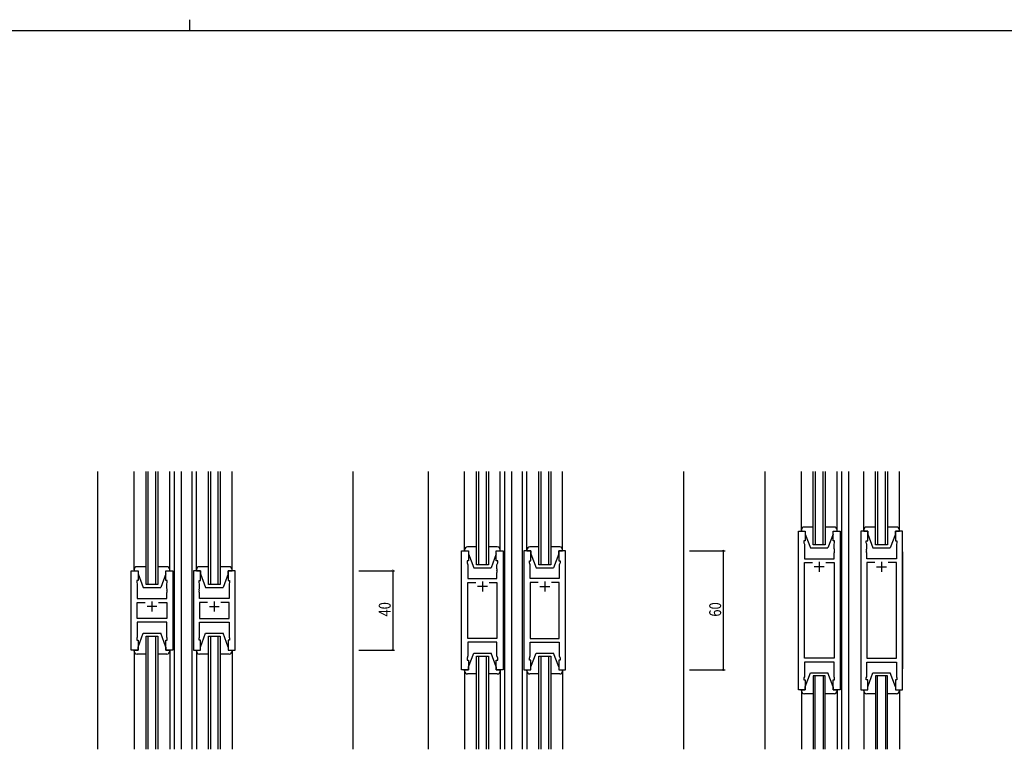
# Model space of a CAD drawing. Extents: x 0 to 1587, y 0 to 1128.
# Drawn here: x 690 to 1186, y 761 to 1128 of the extents above; entities that cross this region are included whole.
import ezdxf

# ---------------------------------------------------------------- set-up
doc = ezdxf.new("R2010")
doc.units = 0
for name, color, linetype in [('USER1', 3, 'CONTINUOUS'), ('YKK_11', 7, 'CONTINUOUS'), ('YKK_12', 2, 'CONTINUOUS'), ('YKK_13', 4, 'CONTINUOUS'), ('YKK_D', 6, 'CONTINUOUS'), ('YKK_ZWAK', 7, 'CONTINUOUS')]:
    doc.layers.add(name, color=color, linetype=linetype)
doc.styles.get("Standard").update_dxf_attribs({"font": 'ROMANS.SHX', "bigfont": 'EXTFONT.SHX'})

# ---------------------------------------------------------------- blocks, each defined once
blk = doc.blocks.new('A201')
at = {"layer": 'YKK_ZWAK', "color": 8, "linetype": 'Continuous'}
blk.add_line((296.01, 412), (296.01, 410), dxfattribs=at)
at = {"layer": 'YKK_ZWAK', "color": 254, "linetype": 'Continuous'}
blk.add_line((571, 410), (21, 410), dxfattribs=at)

msp = doc.modelspace()

# ---------------------------------------------------------------- linework, layer by layer
at = {"layer": 'USER1', "linetype": 'ByBlock'}
msp.add_line((1134.67, 860.23), (1134.67, 801.23), dxfattribs=at)
at = {"layer": 'YKK_11', "color": 0, "linetype": 'ByBlock'}
for p, q in [((1082.27, 790.73), (1082.27, 870.73)), ((1082.27, 870.73), (1085.77, 870.73)), ((1085.77, 870.73), (1085.77, 865.73)), ((1099.77, 865.73), (1099.77, 870.73)), ((1099.77, 870.73), (1103.27, 870.73)), ((1103.27, 870.73), (1103.27, 790.73)), ((1113.67, 870.73), (1113.67, 790.73)), ((1117.17, 870.73), (1113.67, 870.73)), ((1117.17, 865.73), (1117.17, 870.73)), ((1134.67, 870.73), (1131.17, 870.73)), ((1131.17, 870.73), (1131.17, 865.73)), ((1134.67, 790.73), (1134.67, 870.73)), ((1085.77, 865.73), (1085.07, 865.73)), ((1085.07, 865.73), (1085.07, 864.73)), ((1085.07, 864.73), (1085.27, 864.18)), ((1085.27, 864.18), (1085.27, 856.73)), ((1100.47, 865.73), (1099.77, 865.73)), ((1100.27, 864.18), (1100.47, 864.73)), ((1100.27, 861.69), (1100.27, 864.18)), ((1100.47, 864.73), (1100.47, 865.73)), ((1116.47, 864.73), (1116.47, 865.73)), ((1116.47, 865.73), (1117.17, 865.73)), ((1116.67, 864.18), (1116.47, 864.73)), ((1116.67, 861.69), (1116.67, 864.18)), ((1131.17, 865.73), (1131.87, 865.73)), ((1131.87, 864.73), (1131.67, 864.18)), ((1131.67, 864.18), (1131.67, 856.73)), ((1131.87, 865.73), (1131.87, 864.73)), ((912.68, 800.73), (912.68, 860.73)), ((912.68, 860.73), (916.18, 860.73)), ((916.18, 860.73), (916.18, 855.73)), ((930.18, 855.73), (930.18, 860.73)), ((930.18, 860.73), (933.68, 860.73)), ((933.68, 860.73), (933.68, 800.73)), ((944.08, 860.73), (944.08, 800.73)), ((947.58, 860.73), (944.08, 860.73)), ((947.58, 855.73), (947.58, 860.73)), ((965.08, 860.73), (961.58, 860.73)), ((961.58, 860.73), (961.58, 855.73)), ((965.08, 800.73), (965.08, 860.73)), ((1100.39, 861.51), (1100.27, 861.69)), ((1100.27, 860.77), (1100.39, 860.96)), ((1100.27, 860.69), (1100.27, 860.77)), ((1100.39, 860.51), (1100.27, 860.69)), ((1100.27, 859.77), (1100.39, 859.96)), ((1100.27, 856.73), (1100.27, 859.77)), ((1100.39, 860.96), (1100.39, 861.51)), ((1100.39, 859.96), (1100.39, 860.51)), ((1116.55, 861.51), (1116.67, 861.69)), ((1116.55, 860.96), (1116.55, 861.51)), ((1116.67, 860.77), (1116.55, 860.96)), ((1116.55, 860.51), (1116.67, 860.69)), ((1116.55, 859.96), (1116.55, 860.51)), ((1116.67, 859.77), (1116.55, 859.96)), ((1116.67, 860.69), (1116.67, 860.77)), ((1116.67, 856.73), (1116.67, 859.77)), ((916.18, 855.73), (915.48, 855.73)), ((915.48, 855.73), (915.48, 854.73)), ((915.48, 854.73), (915.88, 853.63)), ((915.88, 853.63), (915.88, 846.73)), ((930.88, 855.73), (930.18, 855.73)), ((930.48, 853.63), (930.88, 854.73)), ((930.48, 851.69), (930.48, 853.63)), ((930.88, 854.73), (930.88, 855.73)), ((946.88, 854.73), (946.88, 855.73)), ((946.88, 855.73), (947.58, 855.73)), ((947.28, 853.63), (946.88, 854.73)), ((947.28, 851.69), (947.28, 853.63)), ((961.58, 855.73), (962.28, 855.73)), ((962.28, 854.73), (961.88, 853.63)), ((961.88, 853.63), (961.88, 846.73)), ((962.28, 855.73), (962.28, 854.73)), ((1085.27, 856.73), (1100.27, 856.73)), ((1085.27, 806.66), (1085.27, 854.8)), ((1085.27, 854.8), (1089.42, 854.8)), ((1096.12, 854.8), (1100.27, 854.8)), ((1096.12, 854.8), (1100.27, 854.8)), ((1100.27, 854.8), (1100.27, 806.66)), ((1131.67, 856.73), (1116.67, 856.73)), ((1120.82, 854.8), (1116.67, 854.8)), ((1116.67, 854.8), (1116.67, 806.66)), ((1120.82, 854.8), (1116.67, 854.8)), ((1131.67, 854.8), (1127.52, 854.8)), ((1131.67, 806.66), (1131.67, 854.8)), ((746.29, 810.73), (746.29, 850.73)), ((746.29, 850.73), (749.79, 850.73)), ((749.79, 850.73), (749.79, 845.73)), ((763.79, 845.73), (763.79, 850.73)), ((763.79, 850.73), (767.29, 850.73)), ((767.29, 850.73), (767.29, 810.73)), ((777.69, 850.73), (777.69, 810.73)), ((781.19, 850.73), (777.69, 850.73)), ((781.19, 845.73), (781.19, 850.73)), ((798.69, 850.73), (795.19, 850.73)), ((795.19, 850.73), (795.19, 845.73)), ((798.69, 810.73), (798.69, 850.73)), ((930.6, 851.51), (930.48, 851.69)), ((930.48, 850.77), (930.6, 850.96)), ((930.48, 850.69), (930.48, 850.77)), ((930.6, 850.51), (930.48, 850.69)), ((930.48, 849.77), (930.6, 849.96)), ((930.48, 846.73), (930.48, 849.77)), ((930.6, 850.96), (930.6, 851.51)), ((930.6, 849.96), (930.6, 850.51)), ((947.16, 851.51), (947.28, 851.69)), ((947.16, 850.96), (947.16, 851.51)), ((947.28, 850.77), (947.16, 850.96)), ((947.16, 850.51), (947.28, 850.69)), ((947.16, 849.96), (947.16, 850.51)), ((947.28, 849.77), (947.16, 849.96)), ((947.28, 850.69), (947.28, 850.77)), ((947.28, 846.73), (947.28, 849.77)), ((749.79, 845.73), (749.09, 845.73)), ((749.09, 845.73), (749.09, 844.73)), ((749.09, 844.73), (749.29, 844.18)), ((749.29, 844.18), (749.29, 836.73)), ((764.49, 845.73), (763.79, 845.73)), ((764.29, 844.18), (764.49, 844.73)), ((764.29, 841.69), (764.29, 844.18)), ((764.49, 844.73), (764.49, 845.73)), ((780.49, 844.73), (780.49, 845.73)), ((780.49, 845.73), (781.19, 845.73)), ((780.69, 844.18), (780.49, 844.73)), ((780.69, 841.69), (780.69, 844.18)), ((795.19, 845.73), (795.89, 845.73)), ((795.89, 844.73), (795.69, 844.18)), ((795.69, 844.18), (795.69, 836.73)), ((795.89, 845.73), (795.89, 844.73)), ((915.88, 846.73), (930.48, 846.73)), ((915.88, 816.66), (915.88, 844.8)), ((915.88, 844.8), (919.83, 844.8)), ((926.53, 844.8), (930.48, 844.8)), ((926.53, 844.8), (930.48, 844.8)), ((930.48, 844.8), (930.48, 816.66)), ((961.88, 846.73), (947.28, 846.73)), ((951.23, 844.8), (947.28, 844.8)), ((947.28, 844.8), (947.28, 816.66)), ((951.23, 844.8), (947.28, 844.8)), ((961.88, 844.8), (957.93, 844.8)), ((961.88, 816.66), (961.88, 844.8)), ((764.41, 841.51), (764.29, 841.69)), ((764.29, 840.77), (764.41, 840.96)), ((764.29, 840.69), (764.29, 840.77)), ((764.41, 840.51), (764.29, 840.69)), ((764.29, 839.77), (764.41, 839.96)), ((764.29, 836.73), (764.29, 839.77)), ((764.41, 840.96), (764.41, 841.51)), ((764.41, 839.96), (764.41, 840.51)), ((780.57, 841.51), (780.69, 841.69)), ((780.57, 840.96), (780.57, 841.51)), ((780.69, 840.77), (780.57, 840.96)), ((780.57, 840.51), (780.69, 840.69)), ((780.57, 839.96), (780.57, 840.51)), ((780.69, 839.77), (780.57, 839.96)), ((780.69, 840.69), (780.69, 840.77)), ((780.69, 836.73), (780.69, 839.77)), ((749.29, 836.73), (764.29, 836.73)), ((749.29, 826.66), (749.29, 834.8)), ((749.29, 834.8), (753.43, 834.8)), ((760.14, 834.8), (764.29, 834.8)), ((760.14, 834.8), (764.29, 834.8)), ((764.29, 834.8), (764.29, 826.66)), ((795.69, 836.73), (780.69, 836.73)), ((784.83, 834.8), (780.69, 834.8)), ((780.69, 834.8), (780.69, 826.66)), ((784.83, 834.8), (780.69, 834.8)), ((795.69, 834.8), (791.54, 834.8)), ((795.69, 826.66), (795.69, 834.8)), ((764.29, 826.66), (749.29, 826.66)), ((764.29, 824.73), (749.29, 824.73)), ((749.29, 824.73), (749.29, 817.28)), ((764.29, 817.28), (764.29, 824.73)), ((780.69, 826.66), (795.69, 826.66)), ((780.69, 817.28), (780.69, 824.73)), ((780.69, 824.73), (795.69, 824.73)), ((795.69, 824.73), (795.69, 817.28)), ((749.29, 817.28), (749.09, 816.73)), ((749.09, 816.73), (749.09, 815.73)), ((749.09, 815.73), (749.79, 815.73)), ((749.79, 815.73), (749.79, 810.73)), ((763.79, 810.73), (763.79, 815.73)), ((763.79, 815.73), (764.49, 815.73)), ((764.49, 816.73), (764.29, 817.28)), ((764.49, 815.73), (764.49, 816.73)), ((780.49, 816.73), (780.69, 817.28)), ((780.49, 815.73), (780.49, 816.73)), ((781.19, 815.73), (780.49, 815.73)), ((781.19, 810.73), (781.19, 815.73)), ((795.89, 815.73), (795.19, 815.73)), ((795.19, 815.73), (795.19, 810.73)), ((795.69, 817.28), (795.89, 816.73)), ((795.89, 816.73), (795.89, 815.73)), ((930.48, 816.66), (915.88, 816.66)), ((930.48, 814.73), (915.88, 814.73)), ((915.88, 814.73), (915.88, 807.83)), ((930.48, 807.83), (930.48, 814.73)), ((947.28, 816.66), (961.88, 816.66)), ((947.28, 807.83), (947.28, 814.73)), ((947.28, 814.73), (961.88, 814.73)), ((961.88, 814.73), (961.88, 807.83)), ((749.79, 810.73), (746.29, 810.73)), ((767.29, 810.73), (763.79, 810.73)), ((777.69, 810.73), (781.19, 810.73)), ((795.19, 810.73), (798.69, 810.73)), ((915.88, 807.83), (915.48, 806.73)), ((915.48, 806.73), (915.48, 805.73)), ((915.48, 805.73), (916.18, 805.73)), ((916.18, 805.73), (916.18, 800.73)), ((930.18, 800.73), (930.18, 805.73)), ((930.18, 805.73), (930.88, 805.73)), ((930.88, 806.73), (930.48, 807.83)), ((930.88, 805.73), (930.88, 806.73)), ((946.88, 806.73), (947.28, 807.83)), ((946.88, 805.73), (946.88, 806.73)), ((947.58, 805.73), (946.88, 805.73)), ((947.58, 800.73), (947.58, 805.73)), ((962.28, 805.73), (961.58, 805.73)), ((961.58, 805.73), (961.58, 800.73)), ((961.88, 807.83), (962.28, 806.73)), ((962.28, 806.73), (962.28, 805.73)), ((1100.27, 806.66), (1085.27, 806.66)), ((1100.27, 804.73), (1085.27, 804.73)), ((1085.27, 804.73), (1085.27, 797.28)), ((1100.27, 797.28), (1100.27, 804.73)), ((1116.67, 806.66), (1131.67, 806.66)), ((1116.67, 797.28), (1116.67, 804.73)), ((1116.67, 804.73), (1131.67, 804.73)), ((1131.67, 804.73), (1131.67, 797.28)), ((916.18, 800.73), (912.68, 800.73)), ((933.68, 800.73), (930.18, 800.73)), ((944.08, 800.73), (947.58, 800.73)), ((961.58, 800.73), (965.08, 800.73)), ((1085.27, 797.28), (1085.07, 796.73)), ((1085.07, 796.73), (1085.07, 795.73)), ((1085.07, 795.73), (1085.77, 795.73)), ((1085.77, 795.73), (1085.77, 790.73)), ((1099.77, 790.73), (1099.77, 795.73)), ((1099.77, 795.73), (1100.47, 795.73)), ((1100.47, 796.73), (1100.27, 797.28)), ((1100.47, 795.73), (1100.47, 796.73)), ((1116.47, 796.73), (1116.67, 797.28)), ((1116.47, 795.73), (1116.47, 796.73)), ((1117.17, 795.73), (1116.47, 795.73)), ((1117.17, 790.73), (1117.17, 795.73)), ((1131.87, 795.73), (1131.17, 795.73)), ((1131.17, 795.73), (1131.17, 790.73)), ((1131.67, 797.28), (1131.87, 796.73)), ((1131.87, 796.73), (1131.87, 795.73)), ((1085.77, 790.73), (1082.27, 790.73)), ((1103.27, 790.73), (1099.77, 790.73)), ((1113.67, 790.73), (1117.17, 790.73)), ((1131.17, 790.73), (1134.67, 790.73))]:
    msp.add_line(p, q, dxfattribs=at)
at = {"layer": 'YKK_11', "color": 2}
for p, q in [((1095.27, 852.73), (1090.27, 852.73)), ((1092.77, 855.23), (1092.77, 850.23)), ((1121.67, 852.73), (1126.67, 852.73)), ((1124.17, 855.23), (1124.17, 850.23)), ((923.18, 845.23), (923.18, 840.23)), ((954.58, 845.23), (954.58, 840.23)), ((925.68, 842.73), (920.68, 842.73)), ((952.08, 842.73), (957.08, 842.73)), ((756.79, 835.23), (756.79, 830.23)), ((788.19, 835.23), (788.19, 830.23)), ((759.29, 832.73), (754.29, 832.73)), ((785.69, 832.73), (790.69, 832.73))]:
    msp.add_line(p, q, dxfattribs=at)
at = {"layer": 'YKK_12'}
for p, q in [((729.59, 760.73), (729.59, 900.73)), ((753.79, 843.73), (753.79, 900.73)), ((754.79, 900.73), (754.79, 843.73)), ((758.79, 843.73), (758.79, 900.73)), ((759.79, 900.73), (759.79, 843.73)), ((767.99, 900.73), (767.99, 760.73)), ((771.49, 900.73), (771.49, 760.73)), ((776.99, 760.73), (776.99, 900.73)), ((785.19, 843.73), (785.19, 900.73)), ((786.19, 900.73), (786.19, 843.73)), ((790.19, 843.73), (790.19, 900.73)), ((791.19, 900.73), (791.19, 843.73)), ((857.99, 900.73), (857.99, 760.73)), ((895.98, 760.73), (895.98, 900.73)), ((920.18, 853.73), (920.18, 900.73)), ((921.18, 900.73), (921.18, 853.73)), ((925.18, 853.73), (925.18, 900.73)), ((926.18, 900.73), (926.18, 853.73)), ((934.38, 900.73), (934.38, 760.73)), ((937.88, 900.73), (937.88, 760.73)), ((943.38, 760.73), (943.38, 900.73)), ((951.58, 853.73), (951.58, 900.73)), ((952.58, 900.73), (952.58, 853.73)), ((956.58, 853.73), (956.58, 900.73)), ((957.58, 900.73), (957.58, 853.73)), ((1024.38, 900.73), (1024.38, 760.73)), ((1065.57, 760.73), (1065.57, 900.73)), ((1089.77, 863.73), (1089.77, 900.73)), ((1090.77, 900.73), (1090.77, 863.73)), ((1094.77, 863.73), (1094.77, 900.73)), ((1095.77, 900.73), (1095.77, 863.73)), ((1103.97, 900.73), (1103.97, 760.73)), ((1107.47, 900.73), (1107.47, 760.73)), ((1121.17, 863.73), (1121.17, 900.73)), ((1122.17, 900.73), (1122.17, 863.73)), ((1126.17, 863.73), (1126.17, 900.73)), ((1127.17, 900.73), (1127.17, 863.73)), ((934.38, 875.73), (934.38, 785.73)), ((937.88, 875.73), (937.88, 785.73)), ((1095.77, 863.73), (1089.77, 863.73)), ((1127.17, 863.73), (1121.17, 863.73)), ((926.18, 853.73), (920.18, 853.73)), ((957.58, 853.73), (951.58, 853.73)), ((759.79, 843.73), (753.79, 843.73)), ((791.19, 843.73), (785.19, 843.73)), ((753.79, 817.73), (759.79, 817.73)), ((753.79, 760.73), (753.79, 817.73)), ((754.79, 817.73), (754.79, 760.73)), ((758.79, 760.73), (758.79, 817.73)), ((759.79, 817.73), (759.79, 760.73)), ((785.19, 817.73), (791.19, 817.73)), ((785.19, 760.73), (785.19, 817.73)), ((786.19, 817.73), (786.19, 760.73)), ((790.19, 760.73), (790.19, 817.73)), ((791.19, 817.73), (791.19, 760.73)), ((920.18, 807.73), (926.18, 807.73)), ((920.18, 760.73), (920.18, 807.73)), ((921.18, 807.73), (921.18, 760.73)), ((925.18, 760.73), (925.18, 807.73)), ((926.18, 807.73), (926.18, 760.73)), ((951.58, 807.73), (957.58, 807.73)), ((951.58, 760.73), (951.58, 807.73)), ((952.58, 807.73), (952.58, 760.73)), ((956.58, 760.73), (956.58, 807.73)), ((957.58, 807.73), (957.58, 760.73)), ((1095.77, 797.73), (1089.77, 797.73)), ((1089.77, 797.73), (1089.77, 760.73)), ((1090.77, 760.73), (1090.77, 797.73)), ((1094.77, 797.73), (1094.77, 760.73)), ((1095.77, 760.73), (1095.77, 797.73)), ((1127.17, 797.73), (1121.17, 797.73)), ((1121.17, 797.73), (1121.17, 760.73)), ((1122.17, 760.73), (1122.17, 797.73)), ((1126.17, 797.73), (1126.17, 760.73)), ((1127.17, 760.73), (1127.17, 797.73))]:
    msp.add_line(p, q, dxfattribs=at)
at = {"layer": 'YKK_13'}
for p, q in [((747.79, 851.23), (747.79, 900.73)), ((765.79, 851.23), (765.79, 900.73)), ((779.19, 851.23), (779.19, 900.73)), ((797.19, 851.23), (797.19, 900.73)), ((914.18, 860.73), (914.18, 900.73)), ((932.18, 860.73), (932.18, 900.73)), ((945.58, 860.73), (945.58, 900.73)), ((963.58, 860.73), (963.58, 900.73)), ((1083.77, 870.73), (1083.77, 900.73)), ((1101.77, 870.73), (1101.77, 900.73)), ((1115.17, 870.73), (1115.17, 900.73)), ((1133.17, 870.73), (1133.17, 900.73)), ((1083.77, 871.23), (1083.77, 875.73)), ((1089.77, 872.73), (1085.27, 872.73)), ((1100.27, 872.73), (1095.77, 872.73)), ((1101.77, 871.23), (1101.77, 875.73)), ((1115.17, 871.23), (1115.17, 875.73)), ((1121.17, 872.73), (1116.67, 872.73)), ((1131.67, 872.73), (1127.17, 872.73)), ((1133.17, 871.23), (1133.17, 875.73)), ((1083.77, 871.23), (1083.77, 870.73)), ((1083.77, 870.73), (1085.77, 870.73)), ((1085.77, 870.73), (1085.77, 869.23)), ((1085.77, 869.23), (1088.37, 862.23)), ((1099.77, 869.23), (1097.17, 862.23)), ((1099.77, 870.73), (1101.77, 870.73)), ((1099.77, 869.23), (1099.77, 870.73)), ((1101.77, 870.73), (1101.77, 871.23)), ((1115.17, 871.23), (1115.17, 870.73)), ((1115.17, 870.73), (1117.17, 870.73)), ((1117.17, 870.73), (1117.17, 869.23)), ((1117.17, 869.23), (1119.77, 862.23)), ((1131.17, 869.23), (1128.57, 862.23)), ((1131.17, 870.73), (1133.17, 870.73)), ((1131.17, 869.23), (1131.17, 870.73)), ((1133.17, 870.73), (1133.17, 871.23)), ((920.18, 862.73), (915.68, 862.73)), ((930.68, 862.73), (926.18, 862.73)), ((951.58, 862.73), (947.08, 862.73)), ((962.08, 862.73), (957.58, 862.73)), ((914.18, 861.23), (914.18, 860.73)), ((914.18, 860.73), (916.18, 860.73)), ((916.18, 860.73), (916.18, 859.23)), ((916.18, 859.23), (918.78, 852.23)), ((930.18, 859.23), (927.58, 852.23)), ((930.18, 860.73), (932.18, 860.73)), ((930.18, 859.23), (930.18, 860.73)), ((932.18, 860.73), (932.18, 861.23)), ((945.58, 861.23), (945.58, 860.73)), ((945.58, 860.73), (947.58, 860.73)), ((947.58, 860.73), (947.58, 859.23)), ((947.58, 859.23), (950.18, 852.23)), ((961.58, 859.23), (958.98, 852.23)), ((961.58, 860.73), (963.58, 860.73)), ((961.58, 859.23), (961.58, 860.73)), ((963.58, 860.73), (963.58, 861.23)), ((1088.37, 862.23), (1097.17, 862.23)), ((1119.77, 862.23), (1128.57, 862.23)), ((753.79, 852.73), (749.29, 852.73)), ((764.29, 852.73), (759.79, 852.73)), ((785.19, 852.73), (780.69, 852.73)), ((795.69, 852.73), (791.19, 852.73)), ((747.79, 851.23), (747.79, 850.73)), ((747.79, 850.73), (749.79, 850.73)), ((749.79, 850.73), (749.79, 849.23)), ((749.79, 849.23), (752.39, 842.23)), ((763.79, 849.23), (761.19, 842.23)), ((763.79, 850.73), (765.79, 850.73)), ((763.79, 849.23), (763.79, 850.73)), ((765.79, 850.73), (765.79, 851.23)), ((779.19, 851.23), (779.19, 850.73)), ((779.19, 850.73), (781.19, 850.73)), ((781.19, 850.73), (781.19, 849.23)), ((781.19, 849.23), (783.79, 842.23)), ((795.19, 849.23), (792.59, 842.23)), ((795.19, 850.73), (797.19, 850.73)), ((795.19, 849.23), (795.19, 850.73)), ((797.19, 850.73), (797.19, 851.23)), ((918.78, 852.23), (927.58, 852.23)), ((950.18, 852.23), (958.98, 852.23)), ((752.39, 842.23), (761.19, 842.23)), ((783.79, 842.23), (792.59, 842.23)), ((749.79, 812.23), (752.39, 819.23)), ((752.39, 819.23), (761.19, 819.23)), ((763.79, 812.23), (761.19, 819.23)), ((781.19, 812.23), (783.79, 819.23)), ((781.19, 812.23), (783.79, 819.23)), ((783.79, 819.23), (792.59, 819.23)), ((783.79, 819.23), (792.59, 819.23)), ((795.19, 812.23), (792.59, 819.23)), ((795.19, 812.23), (792.59, 819.23)), ((747.79, 810.73), (749.79, 810.73)), ((747.79, 810.23), (747.79, 810.73)), ((747.79, 810.23), (747.79, 760.73)), ((753.79, 808.73), (749.29, 808.73)), ((749.79, 810.73), (749.79, 812.23)), ((764.29, 808.73), (759.79, 808.73)), ((763.79, 812.23), (763.79, 810.73)), ((763.79, 810.73), (765.79, 810.73)), ((765.79, 810.73), (765.79, 810.23)), ((765.79, 810.23), (765.79, 760.73)), ((779.19, 810.73), (781.19, 810.73)), ((779.19, 810.23), (779.19, 810.73)), ((779.19, 810.23), (779.19, 810.73)), ((779.19, 810.73), (781.19, 810.73)), ((779.19, 810.23), (779.19, 760.73)), ((785.19, 808.73), (780.69, 808.73)), ((784.79, 808.73), (780.69, 808.73)), ((781.19, 810.73), (781.19, 812.23)), ((781.19, 810.73), (781.19, 812.23)), ((795.69, 808.73), (791.19, 808.73)), ((795.69, 808.73), (791.59, 808.73)), ((795.19, 812.23), (795.19, 810.73)), ((795.19, 812.23), (795.19, 810.73)), ((795.19, 810.73), (797.19, 810.73)), ((795.19, 810.73), (797.19, 810.73)), ((797.19, 810.73), (797.19, 810.23)), ((797.19, 810.73), (797.19, 810.23)), ((797.19, 810.23), (797.19, 760.73)), ((916.18, 802.23), (918.78, 809.23)), ((918.78, 809.23), (927.58, 809.23)), ((930.18, 802.23), (927.58, 809.23)), ((947.58, 802.23), (950.18, 809.23)), ((950.18, 809.23), (958.98, 809.23)), ((961.58, 802.23), (958.98, 809.23)), ((914.18, 800.73), (916.18, 800.73)), ((914.18, 800.23), (914.18, 800.73)), ((914.18, 800.73), (914.18, 760.73)), ((920.18, 798.73), (915.68, 798.73)), ((916.18, 800.73), (916.18, 802.23)), ((930.68, 798.73), (926.18, 798.73)), ((930.18, 802.23), (930.18, 800.73)), ((930.18, 800.73), (932.18, 800.73)), ((932.18, 800.73), (932.18, 800.23)), ((932.18, 800.73), (932.18, 760.73)), ((945.58, 800.73), (947.58, 800.73)), ((945.58, 800.23), (945.58, 800.73)), ((945.58, 800.73), (945.58, 760.73)), ((951.58, 798.73), (947.08, 798.73)), ((947.58, 800.73), (947.58, 802.23)), ((962.08, 798.73), (957.58, 798.73)), ((961.58, 802.23), (961.58, 800.73)), ((961.58, 800.73), (963.58, 800.73)), ((963.58, 800.73), (963.58, 800.23)), ((963.58, 800.73), (963.58, 760.73)), ((1085.77, 792.23), (1088.37, 799.23)), ((1088.37, 799.23), (1097.17, 799.23)), ((1099.77, 792.23), (1097.17, 799.23)), ((1117.17, 792.23), (1119.77, 799.23)), ((1119.77, 799.23), (1128.57, 799.23)), ((1131.17, 792.23), (1128.57, 799.23)), ((1083.77, 790.73), (1085.77, 790.73)), ((1083.77, 790.23), (1083.77, 790.73)), ((1083.77, 790.73), (1083.77, 760.73)), ((1083.77, 790.23), (1083.77, 785.73)), ((1089.77, 788.73), (1085.27, 788.73)), ((1085.77, 790.73), (1085.77, 792.23)), ((1100.27, 788.73), (1095.77, 788.73)), ((1099.77, 792.23), (1099.77, 790.73)), ((1099.77, 790.73), (1101.77, 790.73)), ((1101.77, 790.73), (1101.77, 790.23)), ((1101.77, 790.73), (1101.77, 760.73)), ((1101.77, 790.23), (1101.77, 785.73)), ((1115.17, 790.73), (1117.17, 790.73)), ((1115.17, 790.23), (1115.17, 790.73)), ((1115.17, 790.73), (1115.17, 760.73)), ((1115.17, 790.23), (1115.17, 785.73)), ((1121.17, 788.73), (1116.67, 788.73)), ((1117.17, 790.73), (1117.17, 792.23)), ((1131.67, 788.73), (1127.17, 788.73)), ((1131.17, 792.23), (1131.17, 790.73)), ((1131.17, 790.73), (1133.17, 790.73)), ((1133.17, 790.73), (1133.17, 790.23)), ((1133.17, 790.73), (1133.17, 760.73)), ((1133.17, 790.23), (1133.17, 785.73))]:
    msp.add_line(p, q, dxfattribs=at)
for centre, start, end in [((1085.27, 871.23), 90, 180), ((1100.27, 871.23), 0, 90), ((1116.67, 871.23), 90, 180), ((1131.67, 871.23), 0, 90), ((915.68, 861.23), 90, 180), ((930.68, 861.23), 0, 90), ((947.08, 861.23), 90, 180), ((962.08, 861.23), 0, 90), ((749.29, 851.23), 90, 180), ((764.29, 851.23), 0, 90), ((780.69, 851.23), 90, 180), ((795.69, 851.23), 0, 90), ((749.29, 810.23), 180, 270), ((764.29, 810.23), 270, 0), ((780.69, 810.23), 180, 270), ((780.69, 810.23), 180, 270), ((795.69, 810.23), 270, 0), ((795.69, 810.23), 270, 0), ((915.68, 800.23), 180, 270), ((930.68, 800.23), 270, 0), ((947.08, 800.23), 180, 270), ((962.08, 800.23), 270, 0), ((1085.27, 790.23), 180, 270), ((1100.27, 790.23), 270, 0), ((1116.67, 790.23), 180, 270), ((1131.67, 790.23), 270, 0)]:
    msp.add_arc(centre, 1.5, start, end, dxfattribs=at)
at = {"layer": 'YKK_D'}
for p, q in [((1027.38, 860.73), (1045.38, 860.73)), ((1044.38, 860.73), (1044.38, 800.73)), ((860.99, 850.73), (878.99, 850.73)), ((877.99, 850.73), (877.99, 810.73)), ((860.99, 810.73), (878.99, 810.73)), ((1027.38, 800.73), (1045.38, 800.73))]:
    msp.add_line(p, q, dxfattribs=at)
at = {"layer": 'YKK_D', "linetype": 'ByBlock', "const_width": 0.85}
for points in [[(1044.38, 860.63, 1), (1044.38, 860.84, 1)], [(877.99, 850.63, 1), (877.99, 850.84, 1)], [(877.99, 810.84, 1), (877.99, 810.63, 1)], [(1044.38, 800.84, 1), (1044.38, 800.63, 1)]]:
    msp.add_lwpolyline(points, format="xyb", close=True, dxfattribs=at)

# ---------------------------------------------------------------- block references
at = {"layer": 'YKK_ZWAK', "xscale": 2.8, "yscale": 2.8, "zscale": 2.8}
msp.add_blockref('A201', (-53.2, -25.2), dxfattribs=at)

# ---------------------------------------------------------------- texts
at = {"layer": 'YKK_D', "width": 0.8}
for s, p in [('40', (876.99, 827.64)), ('60', (1043.38, 827.57))]:
    msp.add_text(s, height=6, rotation=90, dxfattribs=at).set_placement(p)

doc.saveas('drawing.dxf')
